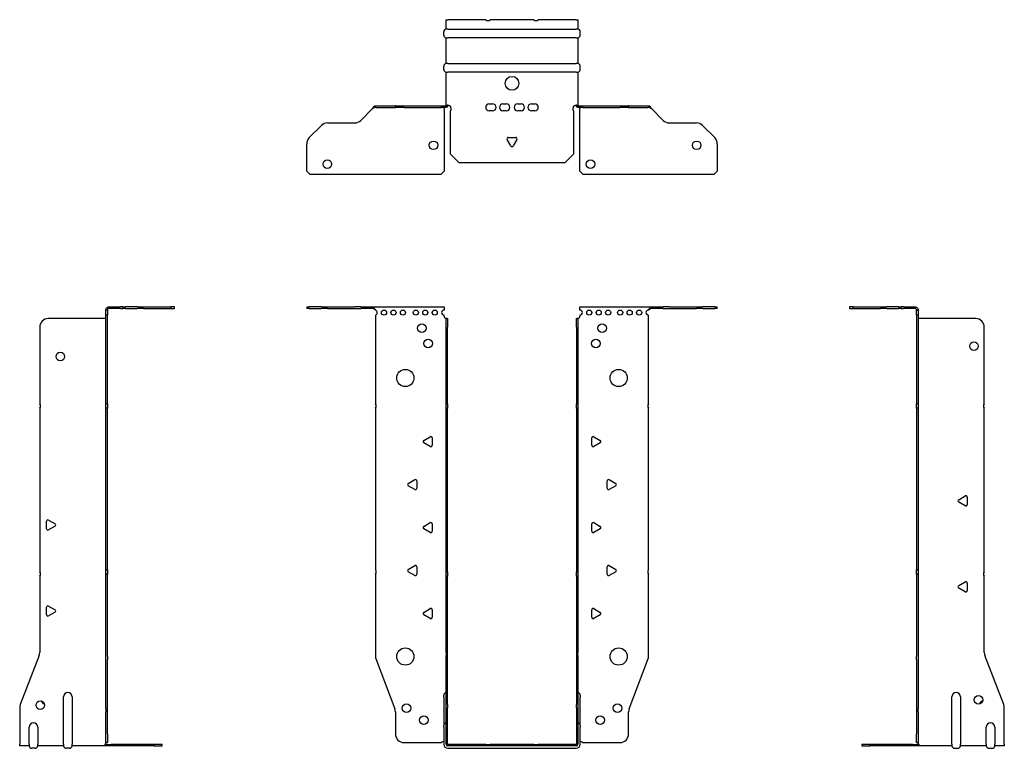
# Model space of a CAD drawing. Units: millimetres. Extents: x -287 to 378, y -641 to 168.
# Drawn here: x -287 to 287, y -256 to 168 of the extents above; entities that cross this region are included whole.
import ezdxf

# ---------------------------------------------------------------- set-up
doc = ezdxf.new("R2010")
doc.units = ezdxf.units.MM

# ---------------------------------------------------------------- blocks, each defined once
blk = doc.blocks.new('EWH253_75-bent-Front')
for p, q in [((-119.47, 0.9), (-119.47, 0)), ((-119.47, 0.9), (-118.01, 0.9)), ((-118.01, 0), (-119.47, 0)), ((-110.94, 0.9), (-118.01, 0.9)), ((-118.01, 0), (-110.94, 0)), ((-110.94, 0.9), (-107.4, 0.9)), ((-107.4, 0), (-110.94, 0)), ((-107.4, 0.9), (-91.54, 0.9)), ((-107.4, 0), (-91.54, 0)), ((-88.01, 0.9), (-91.54, 0.9)), ((-91.54, 0), (-88.01, 0)), ((-88.01, 0.9), (-81.36, 0.9)), ((-81.36, 0), (-88.01, 0)), ((-81.36, 0.3), (-81.36, 0.9)), ((-81.36, 0.9), (-39.47, 0.9)), ((-81.36, 0), (-81.36, 0.3)), ((-39.47, 0.9), (-39.47, -0.9)), ((39.47, -0.9), (39.47, 0.9)), ((39.47, 0.9), (81.36, 0.9)), ((81.36, 0.9), (81.36, 0.3)), ((81.36, 0.9), (88.01, 0.9)), ((81.36, 0.3), (81.36, 0)), ((88.01, 0), (81.36, 0)), ((91.54, 0.9), (88.01, 0.9)), ((88.01, 0), (91.54, 0)), ((91.54, 0.9), (107.4, 0.9)), ((91.54, 0), (107.4, 0)), ((107.4, 0.9), (110.94, 0.9)), ((110.94, 0), (107.4, 0)), ((118.01, 0.9), (110.94, 0.9)), ((110.94, 0), (118.01, 0)), ((118.01, 0.9), (119.47, 0.9)), ((119.47, 0), (118.01, 0)), ((119.47, 0), (119.47, 0.9)), ((-79.47, -0.9), (-79.47, -0.99)), ((-79.47, -3.81), (-79.47, -55.38)), ((-39.47, -4.4), (-39.47, -3.9)), ((39.47, -3.9), (39.47, -4.4)), ((79.47, -55.38), (79.47, -3.9)), ((-38.37, -5.9), (-38.38, -5.9)), ((-38.37, -10.9), (-38.37, -5.9)), ((-37.47, -5.9), (-38.37, -5.9)), ((-38.37, -55.38), (-38.37, -10.9)), ((-37.47, -5.9), (-37.47, -10.9)), ((-37.47, -55.38), (-37.47, -10.9)), ((37.47, -10.9), (37.47, -5.9)), ((38.37, -5.9), (37.47, -5.9)), ((37.47, -10.9), (37.47, -55.38)), ((38.37, -5.9), (38.37, -10.9)), ((38.38, -5.9), (38.37, -5.9)), ((38.37, -10.9), (38.37, -55.38)), ((-38.37, -58.02), (-38.37, -55.38)), ((-38.37, -55.38), (-37.47, -55.38)), ((-37.47, -55.38), (-37.47, -58.02)), ((37.47, -58.02), (37.47, -55.38)), ((37.47, -55.38), (38.37, -55.38)), ((38.37, -55.38), (38.37, -58.02)), ((-79.47, -58.02), (-79.47, -151.88)), ((-38.37, -153.08), (-38.37, -58.02)), ((-37.47, -58.02), (-38.37, -58.02)), ((-37.47, -153.08), (-37.47, -58.02)), ((37.47, -58.02), (37.47, -153.08)), ((38.37, -58.02), (37.47, -58.02)), ((38.37, -58.02), (38.37, -153.08)), ((79.47, -151.88), (79.47, -58.02)), ((-51.37, -76.71), (-47.62, -74.54)), ((-47.62, -80.26), (-51.37, -78.09)), ((-46.42, -75.24), (-46.42, -79.56)), ((46.42, -79.56), (46.42, -75.24)), ((47.62, -74.54), (51.37, -76.71)), ((51.37, -78.09), (47.62, -80.26)), ((-60.37, -101.71), (-56.62, -99.54)), ((-56.62, -105.26), (-60.37, -103.09)), ((-55.42, -100.24), (-55.42, -104.56)), ((55.42, -104.56), (55.42, -100.24)), ((56.62, -99.54), (60.37, -101.71)), ((60.37, -103.09), (56.62, -105.26)), ((-51.37, -126.71), (-47.62, -124.54)), ((-46.42, -125.24), (-46.42, -129.56)), ((46.42, -129.56), (46.42, -125.24)), ((47.62, -124.54), (51.37, -126.71)), ((-47.62, -130.26), (-51.37, -128.09)), ((51.37, -128.09), (47.62, -130.26)), ((-79.47, -154.52), (-79.47, -202.33)), ((-60.37, -151.71), (-56.62, -149.54)), ((-56.62, -155.26), (-60.37, -153.09)), ((-55.42, -150.24), (-55.42, -154.56)), ((-38.37, -155.72), (-38.37, -153.08)), ((-38.37, -153.08), (-37.47, -153.08)), ((-37.47, -153.08), (-37.47, -155.72)), ((37.47, -155.72), (37.47, -153.08)), ((37.47, -153.08), (38.37, -153.08)), ((38.37, -153.08), (38.37, -155.72)), ((55.42, -154.56), (55.42, -150.24)), ((56.62, -149.54), (60.37, -151.71)), ((60.37, -153.09), (56.62, -155.26)), ((79.47, -202.33), (79.47, -154.52)), ((-38.37, -199.97), (-38.37, -155.72)), ((-37.47, -155.72), (-38.37, -155.72)), ((-37.47, -199.97), (-37.47, -155.72)), ((37.47, -155.72), (37.47, -199.97)), ((38.37, -155.72), (37.47, -155.72)), ((38.37, -155.72), (38.37, -199.97)), ((-51.37, -176.71), (-47.62, -174.54)), ((-46.42, -175.24), (-46.42, -179.56)), ((46.42, -179.56), (46.42, -175.24)), ((47.62, -174.54), (51.37, -176.71)), ((-47.62, -180.26), (-51.37, -178.09)), ((51.37, -178.09), (47.62, -180.26)), ((-38.37, -199.97), (-38.37, -201.76)), ((-37.47, -201.76), (-37.47, -199.97)), ((37.47, -199.97), (37.47, -201.76)), ((38.37, -201.76), (38.37, -199.97)), ((-79.14, -204.12), (-68.16, -232.73)), ((-38.37, -230.37), (-38.37, -201.76)), ((-37.47, -230.37), (-37.47, -201.76)), ((37.47, -201.76), (37.47, -230.37)), ((38.37, -201.76), (38.37, -230.37)), ((68.16, -232.73), (79.14, -204.12)), ((-39.72, -225.9), (-39.72, -224.89)), ((-39.72, -225.9), (-39.72, -242.49)), ((39.72, -224.89), (39.72, -225.9)), ((39.72, -242.49), (39.72, -225.9)), ((-67.83, -234.53), (-67.83, -247.4)), ((-38.37, -232.17), (-38.37, -230.37)), ((-38.37, -253.4), (-38.37, -232.17)), ((-37.47, -230.37), (-37.47, -232.17)), ((-37.47, -253.4), (-37.47, -232.17)), ((37.47, -232.17), (37.47, -230.37)), ((37.47, -232.17), (37.47, -253.4)), ((38.37, -230.37), (38.37, -232.17)), ((38.37, -232.17), (38.37, -253.4)), ((67.83, -247.4), (67.83, -234.53)), ((-39.72, -243.5), (-39.72, -242.49)), ((-39.72, -243.5), (-39.72, -253.4)), ((39.72, -242.49), (39.72, -243.5)), ((39.72, -253.4), (39.72, -243.5)), ((-62.83, -252.4), (-41.02, -252.4)), ((-15.32, -253.5), (-37.37, -253.5)), ((-15.32, -254.4), (-37.37, -254.4)), ((-37.37, -255.75), (37.37, -255.75)), ((-15.32, -253.5), (-12.68, -253.5)), ((-15.32, -254.4), (-15.32, -253.5)), ((-12.68, -254.4), (-15.32, -254.4)), ((12.68, -253.5), (-12.68, -253.5)), ((-12.68, -253.5), (-12.68, -254.4)), ((12.68, -254.4), (-12.68, -254.4)), ((12.68, -253.5), (15.32, -253.5)), ((12.68, -254.4), (12.68, -253.5)), ((15.32, -254.4), (12.68, -254.4)), ((37.37, -253.5), (15.32, -253.5)), ((15.32, -253.5), (15.32, -254.4)), ((37.37, -254.4), (15.32, -254.4)), ((41.02, -252.4), (62.83, -252.4))]:
    blk.add_line(p, q)
for centre, radius in [((-74.47, -2.4), 1.5), ((-68.97, -2.4), 1.5), ((-63.47, -2.4), 1.5), ((-55.97, -2.4), 1.5), ((-50.47, -2.4), 1.5), ((-44.97, -2.4), 1.5), ((44.97, -2.4), 1.5), ((50.47, -2.4), 1.5), ((55.97, -2.4), 1.5), ((62.97, -2.4), 1.5), ((68.47, -2.4), 1.5), ((73.97, -2.4), 1.5), ((-52.47, -11.4), 2.5), ((52.47, -11.4), 2.5), ((-48.77, -20.4), 2.5), ((48.77, -20.4), 2.5), ((-62.07, -40.4), 5), ((62.07, -40.4), 5), ((-62.07, -202.4), 5), ((62.07, -202.4), 5), ((-61.33, -232.4), 2.5), ((61.43, -232.4), 2.5), ((-51.33, -239.4), 2.5), ((51.33, -239.4), 2.5)]:
    blk.add_circle(centre, radius)
for centre, radius, start, end in [((-79.97, -2.4), 1.5, 289.47122, 70.52878), ((-39.47, -2.4), 1.5, 90, 270), ((-37.97, -4.4), 1.5, 180, 250.52878), ((37.97, -4.4), 1.5, 289.47122, 0), ((39.47, -2.4), 1.5, 270, 90), ((79.47, -2.4), 1.5, 90, 270), ((-80.97, -56.7), 2, 318.59038, 41.40962), ((80.97, -56.7), 2, 138.59038, 221.40962), ((-47.22, -75.24), 0.8, 0, 120), ((47.22, -75.24), 0.8, 60, 180), ((-50.97, -77.4), 0.8, 120, 240), ((-47.22, -79.56), 0.8, 240, 0), ((47.22, -79.56), 0.8, 180, 300), ((50.97, -77.4), 0.8, 300, 60), ((-59.97, -102.4), 0.8, 120, 240), ((-56.22, -100.24), 0.8, 0, 120), ((56.22, -100.24), 0.8, 60, 180), ((59.97, -102.4), 0.8, 300, 60), ((-56.22, -104.56), 0.8, 240, 0), ((56.22, -104.56), 0.8, 180, 300), ((-47.22, -125.24), 0.8, 0, 120), ((47.22, -125.24), 0.8, 60, 180), ((-50.97, -127.4), 0.8, 120, 240), ((-47.22, -129.56), 0.8, 240, 0), ((47.22, -129.56), 0.8, 180, 300), ((50.97, -127.4), 0.8, 300, 60), ((-80.97, -153.2), 2, 318.59038, 41.40962), ((-59.97, -152.4), 0.8, 120, 240), ((-56.22, -150.24), 0.8, 0, 120), ((-56.22, -154.56), 0.8, 240, 0), ((56.22, -150.24), 0.8, 60, 180), ((56.22, -154.56), 0.8, 180, 300), ((59.97, -152.4), 0.8, 300, 60), ((80.97, -153.2), 2, 138.59038, 221.40962), ((-50.97, -177.4), 0.8, 120, 240), ((-47.22, -175.24), 0.8, 0, 120), ((47.22, -175.24), 0.8, 60, 180), ((50.97, -177.4), 0.8, 300, 60), ((-47.22, -179.56), 0.8, 240, 0), ((47.22, -179.56), 0.8, 180, 300), ((-74.47, -202.33), 5, 180, 201), ((74.47, -202.33), 5, 339, 0), ((-38.22, -224.89), 1.5, 95.73917, 180), ((38.22, -224.89), 1.5, 0, 84.26083), ((-72.83, -234.53), 5, 0, 21), ((72.83, -234.53), 5, 159, 180), ((-38.22, -242.49), 1.5, 95.73917, 180), ((38.22, -242.49), 1.5, 0, 84.26083), ((-62.83, -247.4), 5, 180, 270), ((-39.63, -253.9), 2.05, 92.71092, 132.97028), ((39.63, -253.9), 2.05, 47.02972, 87.28908), ((62.83, -247.4), 5, 270, 0), ((-37.37, -253.4), 2.35, 180, 270), ((-37.37, -253.4), 1, 180, 270), ((-37.37, -253.4), 0.1, 180, 270), ((37.37, -253.4), 2.35, 270, 0), ((37.37, -253.4), 1, 270, 0), ((37.37, -253.4), 0.1, 270, 0)]:
    blk.add_arc(centre, radius, start, end)
for points, knots in [([(-81.36, 0.9), (-81.17, 0.9), (-80.98, 0.83), (-80.61, 0.58), (-80.42, 0.39), (-80.11, 0.01), (-79.98, -0.16), (-79.73, -0.52), (-79.6, -0.71), (-79.47, -0.9)], [0, 0, 0, 0, 0.1017342, 0.1017342, 0.2034273, 0.2034273, 0.2722123, 0.2722123, 0.340998, 0.340998, 0.340998, 0.340998]), ([(-79.47, -0.9), (-79.6, -0.8), (-79.73, -0.71), (-80.12, -0.43), (-80.38, -0.27), (-80.76, -0.11), (-80.88, -0.07), (-81.12, -0.01), (-81.24, 0), (-81.36, 0)], [0, 0, 0, 0, 0.0487794, 0.0487794, 0.1469475, 0.1469475, 0.1918239, 0.1918239, 0.2367007, 0.2367007, 0.2367007, 0.2367007]), ([(79.47, -0.9), (79.66, -0.62), (79.85, -0.34), (80.22, 0.16), (80.41, 0.38), (80.72, 0.66), (80.85, 0.75), (81.1, 0.87), (81.23, 0.9), (81.36, 0.9)], [0, 0, 0, 0, 0.1017342, 0.1017342, 0.2034273, 0.2034273, 0.2722123, 0.2722123, 0.340998, 0.340998, 0.340998, 0.340998]), ([(81.36, 0), (81.23, 0), (81.1, -0.02), (80.71, -0.11), (80.45, -0.23), (80.07, -0.47), (79.95, -0.55), (79.71, -0.72), (79.59, -0.81), (79.47, -0.9)], [0, 0, 0, 0, 0.0487794, 0.0487794, 0.1469475, 0.1469475, 0.1918239, 0.1918239, 0.2367007, 0.2367007, 0.2367007, 0.2367007]), ([(-38.38, -5.9), (-38.38, -5.9), (-38.38, -5.9), (-38.39, -5.89), (-38.4, -5.89), (-38.42, -5.88), (-38.43, -5.87), (-38.45, -5.84), (-38.46, -5.82), (-38.47, -5.81)], [0, 0, 0, 0, 0.00270019, 0.00270019, 0.00577332, 0.00577332, 0.0095422, 0.0095422, 0.01545704, 0.01545704, 0.01545704, 0.01545704]), ([(-38.47, -5.81), (-38.34, -5.83), (-38.21, -5.85), (-37.97, -5.87), (-37.86, -5.88), (-37.71, -5.89), (-37.66, -5.9), (-37.58, -5.9), (-37.55, -5.9), (-37.52, -5.9)], [0, 0, 0, 0, 0.0398384, 0.0398384, 0.0791351, 0.0791351, 0.1025996, 0.1025996, 0.1260856, 0.1260856, 0.1260856, 0.1260856]), ([(37.52, -5.9), (37.56, -5.9), (37.63, -5.9), (37.8, -5.89), (37.9, -5.88), (38.08, -5.86), (38.16, -5.85), (38.31, -5.84), (38.39, -5.83), (38.47, -5.81)], [0, 0, 0, 0, 0.0388321, 0.0388321, 0.0776902, 0.0776902, 0.1017558, 0.1017558, 0.1257827, 0.1257827, 0.1257827, 0.1257827]), ([(38.47, -5.81), (38.47, -5.82), (38.45, -5.84), (38.43, -5.87), (38.42, -5.88), (38.4, -5.89), (38.4, -5.89), (38.39, -5.9), (38.38, -5.9), (38.38, -5.9), (38.38, -5.9), (38.38, -5.9)], [0, 0, 0, 0, 0.00360947, 0.00360947, 0.00631481, 0.00631481, 0.00848354, 0.00848354, 0.00949281, 0.00949281, 0.01048091, 0.01048091, 0.01048091, 0.01048091])]:
    blk.add_open_spline(points, degree=3, knots=knots)
blk = doc.blocks.new('EWH253_75-bent-Left')
for p, q in [((-39.02, 0.9), (-39.02, 0)), ((-37.02, 0.9), (-39.02, 0.9)), ((-39.02, 0), (-37.02, 0)), ((-37.02, 0.9), (-21.09, 0.9)), ((-37.02, 0), (-37.02, 0.9)), ((-37.02, 0), (-21.09, 0)), ((-21.09, 0.9), (-17.55, 0.9)), ((-17.55, 0), (-21.09, 0)), ((-10.48, 0.9), (-17.55, 0.9)), ((-17.55, 0), (-10.48, 0)), ((-10.48, 0.9), (-9.02, 0.9)), ((-9.02, 0), (-10.48, 0)), ((-9.02, 0), (-9.02, 0.9)), ((-7.55, 0.9), (-9.02, 0.9)), ((-9.02, 0), (-7.55, 0)), ((-7.55, 0.9), (-0.9, 0.9)), ((-0.9, 0), (-7.55, 0)), ((-0.9, 0.3), (-0.9, 0.9)), ((-0.9, 0), (-0.9, 0.3)), ((0.9, -0.9), (0, -0.9)), ((0, -0.9), (0, -0.99)), ((0, -0.99), (0.9, -0.99)), ((0, -3.81), (0, -0.99)), ((0, -3.81), (0, -55.38)), ((0.9, -3.81), (0, -3.81)), ((0.9, -0.9), (0.9, -0.99)), ((0.9, -0.99), (0.9, -3.81)), ((0.9, -3.81), (0.9, -55.38)), ((1, -5.9), (0.97, -5.9)), ((34.37, -5.9), (1, -5.9)), ((39.37, -55.38), (39.37, -10.9)), ((0, -55.38), (0.9, -55.38)), ((0, -58.02), (0, -55.38)), ((0.9, -55.38), (0.9, -58.02)), ((0, -58.02), (0, -151.88)), ((0.9, -58.02), (0, -58.02)), ((0.9, -58.02), (0.9, -151.88)), ((39.37, -153.08), (39.37, -58.02)), ((24.47, -111.18), (28.22, -109.01)), ((28.22, -114.73), (24.47, -112.56)), ((29.42, -109.71), (29.42, -114.04)), ((0, -151.88), (0.9, -151.88)), ((0, -154.52), (0, -151.88)), ((0, -154.52), (0, -202.33)), ((0.9, -154.52), (0, -154.52)), ((0.9, -151.88), (0.9, -154.52)), ((0.9, -154.52), (0.9, -202.33)), ((24.47, -161.18), (28.22, -159.01)), ((29.42, -159.71), (29.42, -164.04)), ((39.37, -199.97), (39.37, -155.72)), ((28.22, -164.73), (24.47, -162.56)), ((0, -204.12), (0, -202.33)), ((0, -204.12), (0, -232.73)), ((0.9, -202.33), (0.9, -204.12)), ((0.9, -204.12), (0.9, -232.73)), ((50.69, -230.37), (39.7, -201.76)), ((20.52, -253.4), (20.52, -225.9)), ((25.52, -225.9), (25.52, -253.4)), ((0, -232.73), (0, -234.53)), ((0, -234.53), (0, -247.4)), ((0.9, -234.53), (0.9, -232.73)), ((0.9, -234.53), (0.9, -247.4)), ((51.02, -253.4), (51.02, -232.17)), ((40.52, -253.4), (40.52, -243.5)), ((45.52, -243.5), (45.52, -253.4)), ((0, -252.4), (0, -247.4)), ((0.9, -247.4), (0.9, -252.4)), ((-26.98, -253.5), (-31.98, -253.5)), ((-31.98, -253.5), (-31.98, -254.4)), ((-31.98, -254.4), (-26.98, -254.4)), ((-2.18, -253.5), (-26.98, -253.5)), ((-26.98, -254.4), (-26.98, -253.5)), ((-2.18, -254.4), (-26.98, -254.4)), ((-2.18, -253.5), (1.22, -253.5)), ((-2.18, -254.4), (-2.18, -253.5)), ((1.27, -254.4), (-2.18, -254.4)), ((0, -252.4), (0.9, -252.4)), ((1.27, -254.4), (1.27, -254.2)), ((20.52, -254.4), (1.27, -254.4)), ((20.52, -253.4), (20.52, -254.4)), ((22.01, -255.75), (24.03, -255.75)), ((25.52, -254.4), (25.52, -253.4)), ((40.52, -254.4), (25.52, -254.4)), ((40.52, -253.4), (40.52, -254.4)), ((42.01, -255.75), (44.03, -255.75)), ((45.52, -254.4), (45.52, -253.4)), ((51.02, -254.4), (45.52, -254.4)), ((51.02, -253.4), (51.02, -254.4))]:
    blk.add_line(p, q)
for centre in [(33.37, -21.9), (36.02, -227.6)]:
    blk.add_circle(centre, 2.5)
for centre, radius, start, end in [((34.37, -10.9), 5, 0, 90), ((40.87, -56.7), 2, 138.59038, 221.40962), ((24.87, -111.87), 0.8, 120, 240), ((28.62, -109.71), 0.8, 0, 120), ((28.62, -114.04), 0.8, 240, 0), ((40.87, -154.4), 2, 138.59038, 221.40962), ((28.62, -159.71), 0.8, 0, 120), ((24.87, -161.87), 0.8, 120, 240), ((28.62, -164.04), 0.8, 240, 0), ((44.37, -199.97), 5, 180, 201), ((23.02, -225.9), 2.5, 0, 180), ((39.02, -230.6), 2.5, 103.05194, 166.94806), ((46.02, -232.17), 5, 0, 21), ((43.02, -243.5), 2.5, 0, 180), ((-0.78, -253.9), 2.05, 14.11698, 29.68904), ((22.01, -254.25), 1.5, 185.73917, 270), ((24.03, -254.25), 1.5, 270, 354.26083), ((42.01, -254.25), 1.5, 185.73917, 270), ((44.03, -254.25), 1.5, 270, 354.26083)]:
    blk.add_arc(centre, radius, start, end)
for points, knots in [([(-0.9, 0.9), (-0.62, 0.9), (-0.34, 0.83), (0.16, 0.58), (0.38, 0.39), (0.66, 0.01), (0.75, -0.16), (0.87, -0.52), (0.9, -0.71), (0.9, -0.9)], [0, 0, 0, 0, 0.1017342, 0.1017342, 0.2034273, 0.2034273, 0.2722123, 0.2722123, 0.340998, 0.340998, 0.340998, 0.340998]), ([(0, -0.9), (0, -0.8), (-0.02, -0.71), (-0.11, -0.43), (-0.23, -0.27), (-0.47, -0.11), (-0.55, -0.07), (-0.72, -0.01), (-0.81, 0), (-0.9, 0)], [0, 0, 0, 0, 0.0487794, 0.0487794, 0.1469475, 0.1469475, 0.1918239, 0.1918239, 0.2367007, 0.2367007, 0.2367007, 0.2367007]), ([(0.97, -5.9), (0.96, -5.9), (0.95, -5.9), (0.94, -5.89), (0.93, -5.89), (0.92, -5.88), (0.91, -5.87), (0.9, -5.84), (0.9, -5.82), (0.9, -5.81)], [0, 0, 0, 0, 0.00270019, 0.00270019, 0.00577332, 0.00577332, 0.0095422, 0.0095422, 0.01545704, 0.01545704, 0.01545704, 0.01545704]), ([(1, -252.88), (0.95, -252.85), (0.88, -252.8), (0.65, -252.67), (0.52, -252.59), (0.32, -252.48), (0.24, -252.44), (0.18, -252.4)], [0, 0, 0, 0, 0.01782144, 0.01782144, 0.04484088, 0.04484088, 0.0639193, 0.0639193, 0.0639193, 0.0639193]), ([(0.9, -252.21), (0.9, -252.25), (0.9, -252.29), (0.92, -252.39), (0.93, -252.47), (0.95, -252.61), (0.96, -252.66), (0.98, -252.77), (0.99, -252.82), (1, -252.88)], [0, 0, 0, 0, 0.01290977, 0.01290977, 0.0345176, 0.0345176, 0.04616279, 0.04616279, 0.05991354, 0.05991354, 0.05991354, 0.05991354]), ([(1.21, -253.4), (1.22, -253.53), (1.23, -253.66), (1.25, -253.9), (1.26, -254.01), (1.27, -254.2), (1.27, -254.27), (1.27, -254.35), (1.27, -254.37), (1.27, -254.39), (1.27, -254.4), (1.27, -254.4)], [0, 0, 0, 0, 0.0394478, 0.0394478, 0.0786333, 0.0786333, 0.1176873, 0.1176873, 0.1377579, 0.1377579, 0.1578235, 0.1578235, 0.1578235, 0.1578235])]:
    blk.add_open_spline(points, degree=3, knots=knots)
blk = doc.blocks.new('EWH253_75-bent-Right')
for p, q in [((0.9, 0.9), (0.9, 0.3)), ((0.9, 0.9), (7.55, 0.9)), ((0.9, 0.3), (0.9, 0)), ((7.55, 0), (0.9, 0)), ((9.02, 0.9), (7.55, 0.9)), ((7.55, 0), (9.02, 0)), ((9.02, 0.9), (9.02, 0)), ((9.02, 0.9), (10.48, 0.9)), ((10.48, 0), (9.02, 0)), ((17.55, 0.9), (10.48, 0.9)), ((10.48, 0), (17.55, 0)), ((17.55, 0.9), (21.09, 0.9)), ((21.09, 0), (17.55, 0)), ((21.09, 0.9), (37.02, 0.9)), ((21.09, 0), (37.02, 0)), ((39.02, 0.9), (37.02, 0.9)), ((37.02, 0.9), (37.02, 0)), ((37.02, 0), (39.02, 0)), ((39.02, 0), (39.02, 0.9)), ((0, -0.9), (-0.9, -0.9)), ((-0.9, -3.9), (-0.9, -0.9)), ((0, -3.9), (-0.9, -3.9)), ((-0.9, -55.38), (-0.9, -3.9)), ((0, -0.9), (0, -3.9)), ((0, -55.38), (0, -3.9)), ((-39.37, -10.9), (-39.37, -55.38)), ((-1, -5.9), (-34.37, -5.9)), ((-0.97, -5.9), (-1, -5.9)), ((-0.9, -55.38), (0, -55.38)), ((-0.9, -58.02), (-0.9, -55.38)), ((0, -55.38), (0, -58.02)), ((-39.37, -58.02), (-39.37, -153.08)), ((-0.9, -151.88), (-0.9, -58.02)), ((0, -58.02), (-0.9, -58.02)), ((0, -151.88), (0, -58.02)), ((-35.42, -128.04), (-35.42, -123.71)), ((-34.22, -123.01), (-30.47, -125.18)), ((-30.47, -126.56), (-34.22, -128.73)), ((-0.9, -151.88), (0, -151.88)), ((-0.9, -154.52), (-0.9, -151.88)), ((-0.9, -202.33), (-0.9, -154.52)), ((0, -154.52), (-0.9, -154.52)), ((0, -151.88), (0, -154.52)), ((0, -202.33), (0, -154.52)), ((-39.37, -155.72), (-39.37, -199.97)), ((-35.42, -178.04), (-35.42, -173.71)), ((-34.22, -173.01), (-30.47, -175.18)), ((-30.47, -176.56), (-34.22, -178.73)), ((-39.7, -201.76), (-50.69, -230.37)), ((-0.9, -204.12), (-0.9, -202.33)), ((-0.9, -232.73), (-0.9, -204.12)), ((0, -202.33), (0, -204.12)), ((0, -232.73), (0, -204.12)), ((-25.52, -253.4), (-25.52, -225.9)), ((-20.52, -225.9), (-20.52, -253.4)), ((-51.02, -232.17), (-51.02, -253.4)), ((-0.9, -232.73), (-0.9, -234.53)), ((-0.9, -247.4), (-0.9, -234.53)), ((0, -234.53), (0, -232.73)), ((0, -247.4), (0, -234.53)), ((-45.52, -253.4), (-45.52, -243.5)), ((-40.52, -243.5), (-40.52, -253.4)), ((-0.9, -252.4), (-0.9, -247.4)), ((0, -247.4), (0, -252.4)), ((-51.02, -254.4), (-51.02, -253.4)), ((-45.52, -254.4), (-51.02, -254.4)), ((-45.52, -253.4), (-45.52, -254.4)), ((-42.01, -255.75), (-44.03, -255.75)), ((-40.52, -254.4), (-40.52, -253.4)), ((-25.52, -254.4), (-40.52, -254.4)), ((-25.52, -253.4), (-25.52, -254.4)), ((-22.01, -255.75), (-24.03, -255.75)), ((-20.52, -254.4), (-20.52, -253.4)), ((-1.27, -254.4), (-20.52, -254.4)), ((-1.27, -254.2), (-1.27, -254.4)), ((2.18, -254.4), (-1.27, -254.4)), ((-1.22, -253.5), (2.18, -253.5)), ((-0.9, -252.4), (0, -252.4)), ((26.98, -253.5), (2.18, -253.5)), ((2.18, -253.5), (2.18, -254.4)), ((26.98, -254.4), (2.18, -254.4)), ((31.98, -253.5), (26.98, -253.5)), ((26.98, -253.5), (26.98, -254.4)), ((26.98, -254.4), (31.98, -254.4)), ((31.98, -254.4), (31.98, -253.5))]:
    blk.add_line(p, q)
for centre in [(-27.37, -27.9), (-39.02, -230.6)]:
    blk.add_circle(centre, 2.5)
for centre, radius, start, end in [((-34.37, -10.9), 5, 90, 180), ((-40.87, -56.7), 2, 318.59038, 41.40962), ((-34.62, -123.71), 0.8, 60, 180), ((-30.87, -125.87), 0.8, 300, 60), ((-34.62, -128.04), 0.8, 180, 300), ((-40.87, -154.4), 2, 318.59038, 41.40962), ((-34.62, -173.71), 0.8, 60, 180), ((-30.87, -175.87), 0.8, 300, 60), ((-34.62, -178.04), 0.8, 180, 300), ((-44.37, -199.97), 5, 339, 0), ((-23.02, -225.9), 2.5, 0, 180), ((-36.02, -227.6), 2.5, 193.05194, 256.94806), ((-46.02, -232.17), 5, 159, 180), ((-43.02, -243.5), 2.5, 0, 180), ((-44.03, -254.25), 1.5, 185.73917, 270), ((-42.01, -254.25), 1.5, 270, 354.26083), ((-24.03, -254.25), 1.5, 185.73917, 270), ((-22.01, -254.25), 1.5, 270, 354.26083), ((0.78, -253.9), 2.05, 150.31096, 165.88302)]:
    blk.add_arc(centre, radius, start, end)
for points, knots in [([(-0.9, -0.9), (-0.9, -0.62), (-0.83, -0.34), (-0.58, 0.16), (-0.39, 0.38), (-0.01, 0.66), (0.16, 0.75), (0.52, 0.87), (0.71, 0.9), (0.9, 0.9)], [0, 0, 0, 0, 0.1017342, 0.1017342, 0.2034273, 0.2034273, 0.2722123, 0.2722123, 0.340998, 0.340998, 0.340998, 0.340998]), ([(0.9, 0), (0.8, 0), (0.71, -0.02), (0.43, -0.11), (0.27, -0.23), (0.11, -0.47), (0.07, -0.55), (0.01, -0.72), (0, -0.81), (0, -0.9)], [0, 0, 0, 0, 0.0487794, 0.0487794, 0.1469475, 0.1469475, 0.1918239, 0.1918239, 0.2367007, 0.2367007, 0.2367007, 0.2367007]), ([(-0.9, -5.81), (-0.9, -5.82), (-0.9, -5.84), (-0.91, -5.87), (-0.91, -5.88), (-0.93, -5.89), (-0.93, -5.89), (-0.95, -5.9), (-0.95, -5.9), (-0.96, -5.9), (-0.96, -5.9), (-0.97, -5.9)], [0, 0, 0, 0, 0.00360947, 0.00360947, 0.00631481, 0.00631481, 0.00848354, 0.00848354, 0.00949281, 0.00949281, 0.01048091, 0.01048091, 0.01048091, 0.01048091]), ([(-1.27, -254.4), (-1.27, -254.4), (-1.27, -254.38), (-1.27, -254.28), (-1.27, -254.21), (-1.26, -254.03), (-1.25, -253.93), (-1.24, -253.74), (-1.23, -253.68), (-1.22, -253.54), (-1.21, -253.47), (-1.21, -253.4)], [0, 0, 0, 0, 0.0383308, 0.0383308, 0.0766529, 0.0766529, 0.1156141, 0.1156141, 0.1366631, 0.1366631, 0.15769, 0.15769, 0.15769, 0.15769]), ([(-1, -252.88), (-0.99, -252.81), (-0.98, -252.73), (-0.95, -252.56), (-0.93, -252.47), (-0.91, -252.36), (-0.91, -252.33), (-0.9, -252.26), (-0.9, -252.23), (-0.9, -252.21)], [0, 0, 0, 0, 0.02372664, 0.02372664, 0.05543454, 0.05543454, 0.07001065, 0.07001065, 0.08275983, 0.08275983, 0.08275983, 0.08275983]), ([(-0.18, -252.4), (-0.22, -252.42), (-0.26, -252.45), (-0.4, -252.53), (-0.52, -252.59), (-0.74, -252.72), (-0.86, -252.79), (-1, -252.88)], [0.0645016, 0.0645016, 0.0645016, 0.0645016, 0.0851195, 0.0851195, 0.1302786, 0.1302786, 0.1646638, 0.1646638, 0.1646638, 0.1646638])]:
    blk.add_open_spline(points, degree=3, knots=knots)
blk = doc.blocks.new('EWH253_75-bent-Bottom')
for p, q in [((-38.37, 51.02), (-37.37, 51.02)), ((-38.37, 45.52), (-38.37, 51.02)), ((-15.32, 51.02), (-37.37, 51.02)), ((12.68, 51.02), (-12.68, 51.02)), ((37.37, 51.02), (15.32, 51.02)), ((37.37, 51.02), (38.37, 51.02)), ((38.37, 51.02), (38.37, 45.52)), ((-39.72, 42.01), (-39.72, 44.03)), ((-37.37, 45.52), (-38.37, 45.52)), ((-38.37, 25.52), (-38.37, 40.52)), ((-38.37, 40.52), (-37.37, 40.52)), ((-37.37, 45.52), (37.37, 45.52)), ((37.37, 40.52), (-37.37, 40.52)), ((38.37, 45.52), (37.37, 45.52)), ((37.37, 40.52), (38.37, 40.52)), ((38.37, 40.52), (38.37, 25.52)), ((39.72, 42.01), (39.72, 44.03)), ((-39.72, 22.01), (-39.72, 24.03)), ((-37.37, 25.52), (-38.37, 25.52)), ((-37.37, 25.52), (37.37, 25.52)), ((38.37, 25.52), (37.37, 25.52)), ((39.72, 22.01), (39.72, 24.03)), ((-38.37, 1.21), (-38.37, 20.52)), ((-38.37, 20.52), (-37.37, 20.52)), ((37.37, 20.52), (-37.37, 20.52)), ((37.37, 20.52), (38.37, 20.52)), ((38.37, 20.52), (38.37, 1.21)), ((-79.47, 0.9), (-79.14, 0.9)), ((-79.47, 0.9), (-79.47, 0)), ((-79.14, 0), (-79.47, 0)), ((-79.14, 0.9), (-68.16, 0.9)), ((-79.14, 0), (-68.16, 0)), ((-67.83, 0.9), (-68.16, 0.9)), ((-68.16, 0), (-67.83, 0)), ((-67.83, 0.9), (-62.83, 0.9)), ((-67.83, 0.9), (-67.83, 0)), ((-62.83, 0), (-67.83, 0)), ((-62.83, 0.9), (-41.02, 0.9)), ((-62.83, 0), (-41.02, 0)), ((-41.02, 0.9), (-38.47, 0.9)), ((-41.02, 0), (-41.02, 0.9)), ((-38.47, 0), (-41.02, 0)), ((-39.47, -0.9), (-39.47, 0)), ((-38.47, 0.6), (-38.47, 0.9)), ((-38.47, 0), (-38.47, 0.6)), ((-38.37, 1), (-38.37, 1.21)), ((-37.77, 1.21), (-38.37, 1.21)), ((-38.37, 1), (-38.07, 1)), ((-38.07, 1), (-37.47, 1)), ((-37.47, 1.21), (-37.77, 1.21)), ((-37.47, 1.21), (-37.47, 1)), ((-13.3, 2.02), (-11.3, 2.02)), ((-5.3, 2.02), (-3.3, 2.02)), ((3.3, 2.02), (5.3, 2.02)), ((11.3, 2.02), (13.3, 2.02)), ((37.47, 1), (37.47, 1.21)), ((37.77, 1.21), (37.47, 1.21)), ((37.47, 1), (38.07, 1)), ((38.37, 1.21), (37.77, 1.21)), ((38.07, 1), (38.37, 1)), ((38.37, 1.21), (38.37, 1)), ((38.47, 0.9), (41.02, 0.9)), ((38.47, 0.9), (38.47, 0.6)), ((38.47, 0.6), (38.47, 0)), ((41.02, 0), (38.47, 0)), ((39.47, 0), (39.47, -0.9)), ((41.02, 0.9), (62.83, 0.9)), ((41.02, 0.9), (41.02, 0)), ((41.02, 0), (62.83, 0)), ((62.83, 0.9), (67.83, 0.9)), ((67.83, 0), (62.83, 0)), ((68.16, 0.9), (67.83, 0.9)), ((67.83, 0), (67.83, 0.9)), ((67.83, 0), (68.16, 0)), ((68.16, 0.9), (79.14, 0.9)), ((68.16, 0), (79.14, 0)), ((79.14, 0.9), (79.47, 0.9)), ((79.47, 0), (79.14, 0)), ((79.47, 0), (79.47, 0.9)), ((-81.36, -0.9), (-88.01, -7.55)), ((-39.47, -0.9), (-39.47, -37.02)), ((-36, -2.18), (-36, -26.98)), ((-11.3, -1.98), (-13.3, -1.98)), ((-3.3, -1.98), (-5.3, -1.98)), ((5.3, -1.98), (3.3, -1.98)), ((13.3, -1.98), (11.3, -1.98)), ((36, -26.98), (36, -2.18)), ((39.47, -37.02), (39.47, -0.9)), ((88.01, -7.55), (81.36, -0.9)), ((-118.01, -17.55), (-110.94, -10.48)), ((-107.4, -9.02), (-91.54, -9.02)), ((91.54, -9.02), (107.4, -9.02)), ((110.94, -10.48), (118.01, -17.55)), ((-119.47, -37.02), (-119.47, -21.09)), ((-0.69, -22.38), (-2.86, -18.63)), ((-2.16, -17.43), (2.16, -17.43)), ((2.86, -18.63), (0.69, -22.38)), ((119.47, -21.09), (119.47, -37.02)), ((-31, -31.98), (-36, -26.98)), ((36, -26.98), (31, -31.98)), ((-31, -31.98), (31, -31.98)), ((-117.47, -39.02), (-119.47, -37.02)), ((-41.47, -39.02), (-117.47, -39.02)), ((-39.47, -37.02), (-41.47, -39.02)), ((41.47, -39.02), (39.47, -37.02)), ((117.47, -39.02), (41.47, -39.02)), ((119.47, -37.02), (117.47, -39.02))]:
    blk.add_line(p, q)
for centre, radius in [((0, 14.02), 4), ((-45.67, -22.02), 2.5), ((107.47, -22.02), 2.5), ((-107.47, -33.02), 2.5), ((45.67, -33.02), 2.5)]:
    blk.add_circle(centre, radius)
for centre, radius, start, end in [((-14, 52.52), 2, 228.59038, 311.40962), ((14, 52.52), 2, 228.59038, 311.40962), ((-38.22, 44.03), 1.5, 95.73917, 180), ((-38.22, 42.01), 1.5, 180, 264.26083), ((38.22, 44.03), 1.5, 0, 84.26083), ((38.22, 42.01), 1.5, 275.73917, 0), ((-38.22, 24.03), 1.5, 95.73917, 180), ((38.22, 24.03), 1.5, 0, 84.26083), ((-38.22, 22.01), 1.5, 180, 264.26083), ((38.22, 22.01), 1.5, 275.73917, 0), ((-37.5, -0.78), 2.05, 317.02972, 86.42446), ((-13.3, 0.02), 2, 90, 270), ((-11.3, 0.02), 2, 270, 90), ((-5.3, 0.02), 2, 90, 270), ((-3.3, 0.02), 2, 270, 90), ((3.3, 0.02), 2, 90, 270), ((5.3, 0.02), 2, 270, 90), ((11.3, 0.02), 2, 90, 270), ((13.3, 0.02), 2, 270, 90), ((37.5, -0.78), 2.05, 93.57554, 222.97028), ((-107.4, -14.02), 5, 90, 135), ((-91.54, -4.02), 5, 270, 315), ((91.54, -4.02), 5, 225, 270), ((107.4, -14.02), 5, 45, 90), ((-114.47, -21.09), 5, 135, 180), ((-2.16, -18.23), 0.8, 90, 210), ((0, -21.98), 0.8, 210, 330), ((2.16, -18.23), 0.8, 330, 90), ((114.47, -21.09), 5, 0, 45)]:
    blk.add_arc(centre, radius, start, end)
for points, knots in [([(-81.36, -0.9), (-81.17, -0.62), (-80.98, -0.34), (-80.61, 0.16), (-80.42, 0.38), (-80.11, 0.66), (-79.98, 0.75), (-79.73, 0.87), (-79.6, 0.9), (-79.47, 0.9)], [0, 0, 0, 0, 0.1017342, 0.1017342, 0.2034273, 0.2034273, 0.2722123, 0.2722123, 0.340998, 0.340998, 0.340998, 0.340998]), ([(-79.47, 0), (-79.6, 0), (-79.73, -0.02), (-80.12, -0.11), (-80.38, -0.23), (-80.76, -0.47), (-80.88, -0.55), (-81.12, -0.72), (-81.24, -0.81), (-81.36, -0.9)], [0, 0, 0, 0, 0.0487794, 0.0487794, 0.1469475, 0.1469475, 0.1918239, 0.1918239, 0.2367007, 0.2367007, 0.2367007, 0.2367007]), ([(-38.47, 0.9), (-38.46, 0.9), (-38.44, 0.9), (-38.41, 0.92), (-38.4, 0.93), (-38.38, 0.95), (-38.38, 0.96), (-38.37, 0.98), (-38.37, 0.99), (-38.37, 1)], [0, 0, 0, 0, 0.01290977, 0.01290977, 0.0345176, 0.0345176, 0.04616279, 0.04616279, 0.05991354, 0.05991354, 0.05991354, 0.05991354]), ([(-37.47, 1), (-37.47, 0.95), (-37.48, 0.88), (-37.52, 0.65), (-37.58, 0.52), (-37.76, 0.29), (-37.86, 0.2), (-38.06, 0.09), (-38.14, 0.05), (-38.3, 0.01), (-38.39, 0), (-38.47, 0)], [0, 0, 0, 0, 0.01782144, 0.01782144, 0.04484088, 0.04484088, 0.07004555, 0.07004555, 0.08490514, 0.08490514, 0.09972594, 0.09972594, 0.09972594, 0.09972594]), ([(-38.37, 1.21), (-38.37, 1.22), (-38.35, 1.23), (-38.25, 1.25), (-38.17, 1.26), (-37.99, 1.27), (-37.88, 1.27), (-37.7, 1.27), (-37.64, 1.27), (-37.51, 1.27), (-37.44, 1.27), (-37.37, 1.27)], [0, 0, 0, 0, 0.0394478, 0.0394478, 0.0786333, 0.0786333, 0.1176873, 0.1176873, 0.1377579, 0.1377579, 0.1578235, 0.1578235, 0.1578235, 0.1578235]), ([(-37.43, 1.27), (-37.43, 1.27), (-37.43, 1.27), (-37.44, 1.26), (-37.45, 1.26), (-37.46, 1.25), (-37.46, 1.24), (-37.47, 1.22), (-37.47, 1.21), (-37.47, 1.21)], [0.00911526, 0.00911526, 0.00911526, 0.00911526, 0.00985575, 0.00985575, 0.01607896, 0.01607896, 0.022844, 0.022844, 0.03216191, 0.03216191, 0.03216191, 0.03216191]), ([(37.37, 1.27), (37.5, 1.27), (37.63, 1.27), (37.86, 1.27), (37.97, 1.27), (38.16, 1.26), (38.23, 1.25), (38.31, 1.24), (38.34, 1.23), (38.36, 1.22), (38.37, 1.21), (38.37, 1.21)], [0, 0, 0, 0, 0.0383308, 0.0383308, 0.0766529, 0.0766529, 0.1156141, 0.1156141, 0.1366631, 0.1366631, 0.15769, 0.15769, 0.15769, 0.15769]), ([(37.47, 1.21), (37.47, 1.22), (37.47, 1.24), (37.46, 1.25), (37.45, 1.26), (37.44, 1.26), (37.43, 1.26), (37.43, 1.27)], [0, 0, 0, 0, 0.00748678, 0.00748678, 0.01585951, 0.01585951, 0.0204509, 0.0204509, 0.0204509, 0.0204509]), ([(38.47, 0), (38.34, 0), (38.2, 0.03), (37.96, 0.13), (37.85, 0.21), (37.66, 0.4), (37.58, 0.52), (37.5, 0.74), (37.47, 0.86), (37.47, 1)], [0, 0, 0, 0, 0.0420353, 0.0420353, 0.0851195, 0.0851195, 0.1302786, 0.1302786, 0.1646638, 0.1646638, 0.1646638, 0.1646638]), ([(38.37, 1), (38.37, 0.99), (38.37, 0.98), (38.39, 0.95), (38.4, 0.93), (38.42, 0.91), (38.43, 0.91), (38.45, 0.9), (38.46, 0.9), (38.47, 0.9)], [0, 0, 0, 0, 0.02372664, 0.02372664, 0.05543454, 0.05543454, 0.07001065, 0.07001065, 0.08275983, 0.08275983, 0.08275983, 0.08275983]), ([(79.47, 0.9), (79.66, 0.9), (79.85, 0.83), (80.22, 0.58), (80.41, 0.39), (80.72, 0.01), (80.85, -0.16), (81.1, -0.52), (81.23, -0.71), (81.36, -0.9)], [0, 0, 0, 0, 0.1017342, 0.1017342, 0.2034273, 0.2034273, 0.2722123, 0.2722123, 0.340998, 0.340998, 0.340998, 0.340998]), ([(81.36, -0.9), (81.23, -0.8), (81.1, -0.71), (80.71, -0.43), (80.45, -0.27), (80.07, -0.11), (79.95, -0.07), (79.71, -0.01), (79.59, 0), (79.47, 0)], [0, 0, 0, 0, 0.0487794, 0.0487794, 0.1469475, 0.1469475, 0.1918239, 0.1918239, 0.2367007, 0.2367007, 0.2367007, 0.2367007])]:
    blk.add_open_spline(points, degree=3, knots=knots)

msp = doc.modelspace()

# ---------------------------------------------------------------- block references
for name, p in [('EWH253_75-bent-Bottom', (0, 116.91)), ('EWH253_75-bent-Right', (-235.48, 0)), ('EWH253_75-bent-Front', (0, 0)), ('EWH253_75-bent-Left', (235.48, 0))]:
    msp.add_blockref(name, p)

doc.saveas('drawing.dxf')
